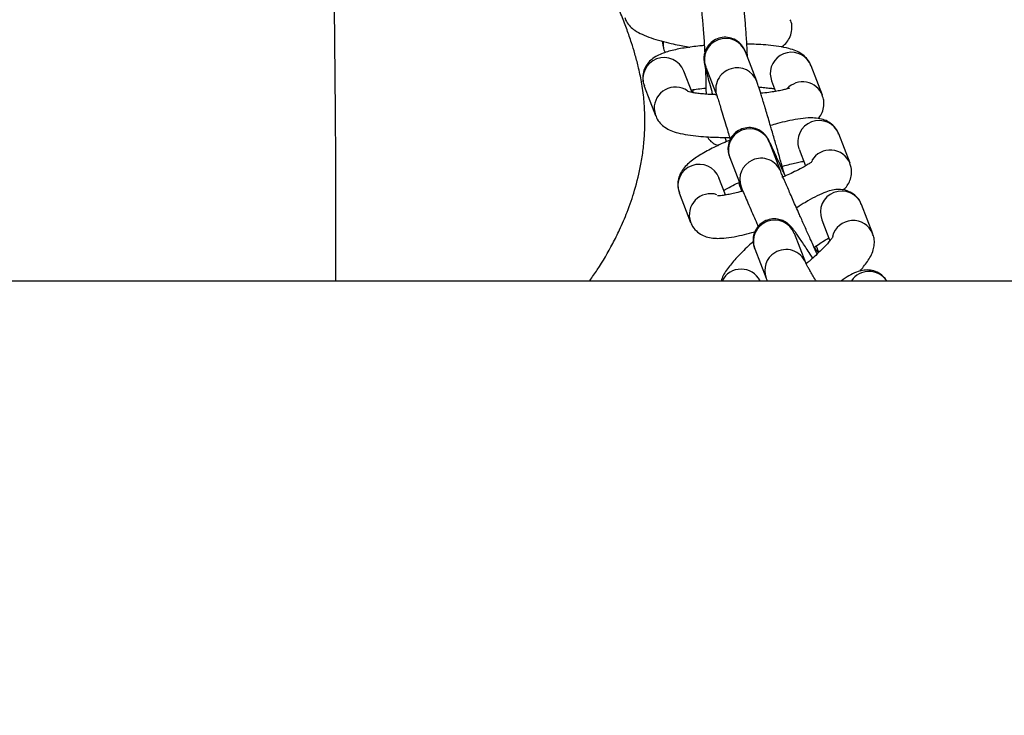
# Model space of a CAD drawing. Units: millimetres. Extents: x -4818 to 4175, y -6075 to 7196.
# Drawn here: x -434 to -304, y -57 to 34 of the extents above; entities that cross this region are included whole.
import ezdxf

# ---------------------------------------------------------------- set-up
doc = ezdxf.new("R2010")
doc.units = ezdxf.units.MM
doc.header["$MEASUREMENT"] = 0
doc.layers.add('DIMENSIONS', color=8, linetype='Continuous')
doc.styles.get("Standard").update_dxf_attribs({"font": 'arial.ttf'})
doc.dimstyles.new('ISO-25', dxfattribs={"dimtxt": 250, "dimasz": 250, "dimexe": 200, "dimexo": 0.625, "dimtad": 0, "dimdec": 0, "dimrnd": 100, "dimdsep": 46, "dimtxsty": 'Standard', "dimblk": 'ARCHTICK', "dimcen": 2.5, "dimdle": 200, "dimclrd": 256, "dimclre": 256, "dimclrt": 256, "dimadec": 0, "dimazin": 0, "dimtfac": 1, "dimtdec": 0, "dimtmove": 0, "dimatfit": 3, "dimfxl": 1, "dimarcsym": 0})

# ---------------------------------------------------------------- blocks, each defined once
blk = doc.blocks.new('_ArchTick')
at = {"color": 0, "linetype": 'ByBlock', "const_width": 0.15}
blk.add_lwpolyline([(-0.5, -0.5), (0.5, 0.5)], dxfattribs=at)
blk = doc.blocks.new('*D3')
at = {"layer": 'Defpoints', "color": 0, "transparency": 16777216}
for p in [(3975.22, 6996.13), (-3979.44, -49.23), (3975.22, -49.23)]:
    blk.add_point(p, dxfattribs=at)
at = {"layer": 'DIMENSIONS', "lineweight": -2, "transparency": 16777216}
for p, q in [((-3979.44, -48.61), (-3979.44, 7196.13)), ((3975.22, -48.61), (3975.22, 7196.13)), ((-4179.44, 6996.13), (-663.8, 6996.13)), ((4175.22, 6996.13), (659.58, 6996.13))]:
    blk.add_line(p, q, dxfattribs=at)
at = {"layer": 'DIMENSIONS', "lineweight": -2, "transparency": 16777216, "xscale": 250, "yscale": 250, "zscale": 250, "rotation": 180}
blk.add_blockref('_ArchTick', (-3979.44, 6996.13), dxfattribs=at)
at = {"layer": 'DIMENSIONS', "lineweight": -2, "transparency": 16777216, "xscale": 250, "yscale": 250, "zscale": 250}
blk.add_blockref('_ArchTick', (3975.22, 6996.13), dxfattribs=at)
at = {"layer": 'DIMENSIONS', "transparency": 16777216, "insert": (-2.11, 6996.13), "char_height": 250, "attachment_point": 5}
blk.add_mtext('8000mm', dxfattribs=at)

msp = doc.modelspace()

# ---------------------------------------------------------------- linework, layer by layer
for p, q in [((-349.23, 31.49), (-349.1, 30.73)), ((-336.82, 26.22), (-338.3, 30.1)), ((-345.3, 24.75), (-346.38, 27.57)), ((-343.52, 28.09), (-342.03, 24.22)), ((-328.18, 24.39), (-329.65, 28.26)), ((-335.05, 27.15), (-334.88, 26.28)), ((-334.88, 26.28), (-334.35, 24.89)), ((-351.6, 25.58), (-350.12, 21.71)), ((-345.15, 25.13), (-345.24, 24.73)), ((-350.3, 22.59), (-350.13, 21.72)), ((-333.66, 14.36), (-335.15, 18.22)), ((-335.15, 18.21), (-335.15, 18.22)), ((-324.55, 15.44), (-326.04, 19.31)), ((-331.25, 17.3), (-330.4, 15.1)), ((-340.37, 16.21), (-338.87, 12.34)), ((-340.9, 11.27), (-341.78, 13.54)), ((-338.96, 12.23), (-338.78, 11.75)), ((-346.99, 11.54), (-345.51, 7.67)), ((-321.56, 6.18), (-323.06, 10.03)), ((-328.27, 8.01), (-327.2, 5.26)), ((-330.37, 2.35), (-331.87, 6.21)), ((-337.08, 4.19), (-335.58, 0.33)), ((-328.68, 3.69), (-329.19, 4.26)), ((-477.84, 0), (477.84, 0)), ((-400.52, 0), (400.52, 0))]:
    msp.add_line(p, q)
at = {"flags": 128}
for points in [[(-349.12, 31.46), (-349.13, 31.35), (-349.1, 30.72)], [(-339.14, 13.02), (-339.09, 12.7), (-338.96, 12.23)]]:
    msp.add_lwpolyline(points, dxfattribs=at)
msp.add_lwpolyline([(-1574.81, -53.97), (-1574.81, 0), (1574.79, 0), (1574.79, -53.98)])
msp.add_lwpolyline([(-1574.81, 0), (1574.79, 0), (1574.79, -114.35), (-1574.81, -114.35)], close=True)
for centre, radius, start, end in [((-340.9, 29.07), 2.79, 21.6302, 200.3311), ((-332.25, 27.23), 2.8, 21.6484, 181.5736), ((-348.98, 26.55), 2.79, 21.3992, 200.2813), ((-339.44, 25.2), 2.77, 105.6137, 200.9675), ((-339.39, 25.22), 2.77, 21.4076, 106.6454), ((-330.77, 23.36), 2.79, 21.2969, 138.0974), ((-347.49, 22.65), 2.81, 56.0518, 181.3478), ((-328.63, 18.28), 2.79, 21.7006, 199.4603), ((-337.75, 17.19), 2.79, 21.7472, 200.4623), ((-327.15, 14.39), 2.8, 21.0109, 149.9155), ((-336.29, 13.33), 2.76, 113.5089, 200.8711), ((-336.24, 13.34), 2.77, 21.324, 114.5379), ((-344.38, 12.51), 2.79, 20.7507, 200.4101), ((-325.65, 9), 2.79, 21.7697, 200.6563), ((-342.88, 8.64), 2.8, 72.5449, 199.3444), ((-334.47, 5.18), 2.79, 21.765, 200.6512), ((-324.15, 5.12), 2.8, 22.1789, 165.4392), ((-332.96, 1.32), 2.78, 21.4358, 122.4059), ((-333, 1.32), 2.76, 121.5469, 200.6373), ((-338.87, -1.28), 2.8, 27.2735, 152.7265), ((-322.05, -1.57), 2.79, 34.1409, 145.8591)]:
    msp.add_arc(centre, radius, start, end)
for points, knots in [([(-358.76, 0), (-358.42, 0.48), (-357.33, 2.07), (-356, 4.32), (-354.73, 6.87), (-353.74, 9.19), (-352.76, 12.06), (-352.1, 14.79), (-351.71, 17.32), (-351.52, 19.51), (-351.49, 21.7), (-351.63, 23.96), (-351.92, 26.04), (-352.35, 28.07), (-352.81, 29.8), (-353.24, 31.2), (-353.56, 32.15), (-353.86, 33), (-354.19, 33.89), (-354.56, 34.83), (-355.17, 36.34), (-356.13, 38.57), (-357.82, 42.24), (-360.29, 47.18), (-362.92, 52.2), (-364.79, 55.46), (-365.33, 56.4)], [0.2819889, 0.2819889, 0.2819889, 0.2819889, 0.2947482, 0.3240881, 0.3394606, 0.3592556, 0.3835291, 0.4121226, 0.427983, 0.44545, 0.4700329, 0.4993486, 0.5325278, 0.5616223, 0.5852951, 0.607336, 0.6228062, 0.6383825, 0.654909, 0.6723889, 0.6908255, 0.7380798, 0.7906447, 0.8764442, 0.9644621, 1, 1, 1, 1]), ([(-392.13, 0), (-392.12, 1.97), (-392.12, 6.53), (-392.13, 14.41), (-392.19, 23.41), (-392.28, 32.68), (-392.38, 41.22), (-392.46, 47.22), (-392.49, 50.36), (-392.5, 50.89)], [0.6334029, 0.6334029, 0.6334029, 0.6334029, 0.6760425, 0.7318751, 0.8036295, 0.8703135, 0.9319655, 0.9884035, 1, 1, 1, 1]), ([(-338.03, 29.39), (-338.05, 29.78), (-338.07, 30.39), (-338.13, 31.34), (-338.18, 32.25), (-338.25, 33.25), (-338.33, 34.19), (-338.41, 35.06), (-338.49, 35.82), (-338.57, 36.47), (-338.66, 37.02), (-338.74, 37.48), (-338.87, 37.84), (-338.92, 38.02)], [0, 0, 0, 0, 0.100085, 0.15721, 0.250443, 0.34424, 0.441739, 0.539684, 0.636689, 0.73168, 0.824335, 0.916613, 1, 1, 1, 1]), ([(-344.18, 36.14), (-344.18, 36.14), (-344.18, 36.14), (-344.14, 35.93), (-344.08, 35.53), (-344.01, 34.91), (-343.92, 34.05), (-343.84, 33.02), (-343.76, 31.95), (-343.7, 30.99), (-343.67, 30.39), (-343.66, 30.09)], [0, 0, 0, 0, 0.046708, 0.138495, 0.250423, 0.375412, 0.503847, 0.667043, 0.799178, 0.899721, 1, 1, 1, 1]), ([(-354.15, 34.59), (-354.09, 34.42), (-353.93, 33.96), (-353.44, 33.39), (-352.74, 32.82), (-351.88, 32.37), (-350.76, 31.93), (-349.46, 31.54), (-348.19, 31.22), (-347.07, 30.98), (-346.24, 30.81), (-345.78, 30.73), (-345.62, 30.7)], [0, 0, 0, 0, 0.048835, 0.13053, 0.222944, 0.36291, 0.517554, 0.66388, 0.788114, 0.885628, 0.959675, 1, 1, 1, 1]), ([(-333.6, 30.73), (-333.55, 30.76), (-333.29, 30.91), (-332.84, 31.35), (-332.38, 32.1), (-332.15, 33.02), (-332.18, 33.82), (-332.36, 34.21), (-332.41, 34.32)], [0, 0, 0, 0, 0.053793, 0.25299, 0.462291, 0.682895, 0.913767, 1, 1, 1, 1]), ([(-338.3, 30.1), (-338.33, 30.17), (-338.37, 30.29), (-338.52, 30.58), (-338.68, 30.84), (-338.95, 31.17), (-339.43, 31.59), (-340.19, 31.95), (-341.11, 32.06), (-342.04, 31.85), (-342.86, 31.34), (-343.44, 30.62), (-343.7, 29.9), (-343.77, 29.34), (-343.76, 28.93), (-343.71, 28.63), (-343.66, 28.39), (-343.57, 27.99), (-343.39, 27.31), (-343.12, 26.31), (-342.85, 25.32), (-342.67, 24.67), (-342.61, 24.48)], [0, 0, 0, 0, 0.04438, 0.065644, 0.082658, 0.105227, 0.14313, 0.194511, 0.249175, 0.304203, 0.359286, 0.41445, 0.464251, 0.492024, 0.515925, 0.545404, 0.595001, 0.667739, 0.761252, 0.863375, 0.959263, 1, 1, 1, 1]), ([(-329.68, 28.24), (-329.71, 28.34), (-329.82, 28.74), (-330.27, 29.3), (-330.94, 29.87), (-331.72, 30.26), (-332.66, 30.57), (-333.84, 30.8), (-335.21, 30.97), (-336.51, 31.06), (-337.47, 31.11), (-337.98, 31.12), (-338.11, 31.12)], [0, 0, 0, 0, 0.028332, 0.113027, 0.200472, 0.305446, 0.43523, 0.595818, 0.74482, 0.869517, 0.966513, 1, 1, 1, 1]), ([(-343.7, 30.92), (-343.89, 30.9), (-344.45, 30.86), (-345.34, 30.75), (-346.35, 30.6), (-347.3, 30.43), (-348.16, 30.23), (-348.96, 29.99), (-349.71, 29.69), (-350.41, 29.3), (-351.03, 28.74), (-351.51, 28.05), (-351.79, 27.2), (-351.84, 26.32), (-351.65, 25.82), (-351.57, 25.61)], [0, 0, 0, 0, 0.0433248, 0.1252588, 0.2110284, 0.2982469, 0.3864527, 0.4760999, 0.5698238, 0.664073, 0.7342384, 0.8018201, 0.8724015, 0.9465383, 1, 1, 1, 1]), ([(-349.09, 30.72), (-349.07, 30.6), (-349.04, 30.39), (-348.92, 30.12), (-348.87, 30.01)], [0, 0, 0, 0, 0.5674649, 1, 1, 1, 1]), ([(-343.56, 27.99), (-343.55, 27.68), (-343.53, 27.15), (-343.51, 26.3), (-343.49, 25.44), (-343.48, 24.83), (-343.48, 24.53)], [0, 0, 0, 0, 0.254121, 0.430271, 0.716926, 1, 1, 1, 1]), ([(-334.34, 18.1), (-334.5, 18.65), (-334.72, 19.41), (-335.04, 20.49), (-335.29, 21.34), (-335.57, 22.28), (-335.84, 23.16), (-336.08, 23.95), (-336.29, 24.63), (-336.47, 25.19), (-336.61, 25.62), (-336.72, 25.96), (-336.77, 26.11), (-336.82, 26.22), (-336.82, 26.23)], [0, 0, 0, 0, 0.144821, 0.201034, 0.292891, 0.384857, 0.480003, 0.575015, 0.668281, 0.758266, 0.843579, 0.922976, 0.996039, 1, 1, 1, 1]), ([(-342.12, 24.46), (-342.19, 24.46), (-342.57, 24.47), (-343.21, 24.5), (-344.04, 24.57), (-344.74, 24.65), (-345.31, 24.74), (-345.69, 24.83), (-345.91, 24.89), (-345.91, 24.89), (-345.91, 24.89)], [0, 0, 0, 0, 0.0315289, 0.1881577, 0.3486028, 0.506279, 0.6572948, 0.79791, 0.9251656, 1, 1, 1, 1]), ([(-345.43, 25.08), (-345.22, 25.12), (-344.7, 25.2), (-344.03, 25.28), (-343.58, 25.32), (-343.49, 25.33)], [0, 0, 0, 0, 0.362876, 0.880246, 1, 1, 1, 1]), ([(-336.55, 25.46), (-336.28, 25.44), (-335.73, 25.4), (-335.04, 25.32), (-334.62, 25.26), (-334.48, 25.23), (-334.48, 25.22)], [0, 0, 0, 0, 0.334328, 0.672169, 0.995739, 1, 1, 1, 1]), ([(-332.5, 25.33), (-332.5, 25.33), (-332.47, 25.35), (-332.61, 25.28), (-332.92, 25.19), (-333.45, 25.05), (-334.15, 24.92), (-335.01, 24.78), (-335.74, 24.69), (-336.2, 24.65), (-336.29, 24.64)], [0, 0, 0, 0, 0.0061523, 0.1356776, 0.2814323, 0.4393082, 0.6047084, 0.7707593, 0.9556869, 1, 1, 1, 1]), ([(-342.03, 24.2), (-342.03, 24.21), (-342.03, 24.22), (-341.94, 23.96), (-341.77, 23.45), (-341.51, 22.59), (-341.19, 21.55), (-340.85, 20.43), (-340.55, 19.42), (-340.37, 18.81), (-340.29, 18.52), (-340.28, 18.51)], [0, 0, 0, 0, 0.0244436, 0.1474491, 0.3097239, 0.4597965, 0.6349429, 0.7854291, 0.9041395, 0.9969421, 1, 1, 1, 1]), ([(-328.72, 21.32), (-328.57, 21.51), (-328.26, 21.93), (-327.98, 22.77), (-327.94, 23.65), (-328.13, 24.15), (-328.21, 24.36)], [0, 0, 0, 0, 0.239384, 0.510234, 0.794728, 1, 1, 1, 1]), ([(-350.09, 21.73), (-350.07, 21.63), (-349.96, 21.23), (-349.5, 20.67), (-348.84, 20.1), (-348.06, 19.71), (-347.12, 19.4), (-345.94, 19.17), (-344.57, 19), (-343.26, 18.91), (-342.13, 18.86), (-341.21, 18.84), (-340.64, 18.84), (-340.38, 18.84)], [0, 0, 0, 0, 0.02555, 0.1020239, 0.1809813, 0.2757653, 0.3929522, 0.5379518, 0.6724911, 0.7850839, 0.8726645, 0.9425322, 1, 1, 1, 1]), ([(-326.07, 19.29), (-326.11, 19.41), (-326.24, 19.86), (-326.76, 20.46), (-327.52, 21), (-328.37, 21.3), (-329.2, 21.41), (-330.19, 21.41), (-331.35, 21.27), (-332.72, 21.01), (-333.95, 20.71), (-334.71, 20.49), (-335.01, 20.4)], [0, 0, 0, 0, 0.0321708, 0.1201293, 0.202595, 0.2893649, 0.3979779, 0.5047578, 0.6594777, 0.8016358, 0.9197934, 1, 1, 1, 1]), ([(-333.07, 13.77), (-333.08, 13.8), (-333.23, 14.14), (-333.51, 14.75), (-333.89, 15.59), (-334.24, 16.35), (-334.54, 17), (-334.79, 17.53), (-334.98, 17.95), (-335.12, 18.24), (-335.23, 18.46), (-335.3, 18.6), (-335.41, 18.79), (-335.55, 19), (-335.72, 19.21), (-336.03, 19.52), (-336.58, 19.9), (-337.4, 20.16), (-338.35, 20.13), (-339.24, 19.79), (-339.97, 19.18), (-340.46, 18.35), (-340.62, 17.57), (-340.58, 17), (-340.52, 16.68), (-340.43, 16.37), (-340.4, 16.29), (-340.37, 16.22), (-340.37, 16.21)], [0, 0, 0, 0, 0.005246, 0.063053, 0.122958, 0.182832, 0.241617, 0.298303, 0.351938, 0.401567, 0.446353, 0.486747, 0.510389, 0.523612, 0.536443, 0.557039, 0.594693, 0.643063, 0.693237, 0.743552, 0.793887, 0.844249, 0.894756, 0.92012, 0.935784, 0.952111, 0.995674, 1, 1, 1, 1]), ([(-340.28, 18.51), (-340.61, 18.37), (-341.27, 18.08), (-342.23, 17.64), (-343.14, 17.17), (-343.99, 16.7), (-344.76, 16.22), (-345.45, 15.73), (-346.07, 15.19), (-346.6, 14.57), (-347, 13.83), (-347.21, 13), (-347.22, 12.2), (-347.04, 11.73), (-346.96, 11.55)], [0, 0, 0, 0, 0.0821329, 0.1676775, 0.2572919, 0.3485162, 0.4409204, 0.5350593, 0.6336978, 0.7310035, 0.8054306, 0.877238, 0.9519481, 1, 1, 1, 1]), ([(-343.31, 18.92), (-343.24, 18.8), (-343.04, 18.51), (-342.57, 18.07), (-342.12, 17.88), (-341.9, 17.78)], [0, 0, 0, 0, 0.242178, 0.626365, 1, 1, 1, 1]), ([(-341, 18.84), (-340.98, 18.8), (-340.93, 18.61), (-340.87, 18.42), (-340.83, 18.27)], [0, 0, 0, 0, 0.218823, 1, 1, 1, 1]), ([(-333.17, 13.99), (-333.22, 14.17), (-333.35, 14.64), (-333.58, 15.43), (-333.85, 16.38), (-334.1, 17.26), (-334.27, 17.86), (-334.34, 18.1)], [0, 0, 0, 0, 0.14596, 0.382665, 0.585498, 0.82896, 1, 1, 1, 1]), ([(-333.62, 14.98), (-333.45, 15.03), (-332.97, 15.18), (-332.23, 15.37), (-331.45, 15.56), (-330.91, 15.67), (-330.68, 15.7), (-330.64, 15.71)], [0, 0, 0, 0, 0.149539, 0.41294, 0.682693, 0.947694, 1, 1, 1, 1]), ([(-329.47, 15.72), (-329.47, 15.73), (-329.45, 15.75), (-329.6, 15.61), (-329.92, 15.39), (-330.43, 15.07), (-331.14, 14.68), (-332, 14.25), (-332.82, 13.87), (-333.32, 13.66), (-333.5, 13.59)], [0, 0, 0, 0, 0.032413, 0.153554, 0.288225, 0.432588, 0.582108, 0.767882, 0.914186, 1, 1, 1, 1]), ([(-330.41, 6.93), (-330.63, 7.42), (-330.94, 8.12), (-331.38, 9.11), (-331.74, 9.91), (-332.13, 10.8), (-332.49, 11.63), (-332.82, 12.38), (-333.1, 13.03), (-333.32, 13.54), (-333.49, 13.93), (-333.59, 14.19), (-333.65, 14.33), (-333.65, 14.34), (-333.66, 14.34)], [0, 0, 0, 0, 0.1396183, 0.1959329, 0.2876479, 0.3797577, 0.4751072, 0.5702235, 0.6633041, 0.752547, 0.8361037, 0.9118083, 0.9769539, 1, 1, 1, 1]), ([(-325.38, 11.93), (-325.22, 12.11), (-324.92, 12.45), (-324.54, 13.15), (-324.33, 13.97), (-324.32, 14.78), (-324.51, 15.25), (-324.59, 15.44)], [0, 0, 0, 0, 0.228893, 0.441319, 0.646268, 0.859502, 1, 1, 1, 1]), ([(-338.78, 11.75), (-338.95, 11.7), (-339.42, 11.58), (-340.1, 11.42), (-340.8, 11.28), (-341.36, 11.2), (-341.74, 11.16), (-341.96, 11.16), (-341.96, 11.16), (-341.96, 11.16)], [0, 0, 0, 0, 0.104251, 0.28233, 0.457272, 0.624757, 0.780691, 0.921957, 1, 1, 1, 1]), ([(-341.14, 11.88), (-341.13, 11.89), (-340.94, 12.01), (-340.38, 12.3), (-339.74, 12.64), (-339.28, 12.84), (-339.19, 12.88)], [0, 0, 0, 0, 0.029504, 0.411529, 0.886186, 1, 1, 1, 1]), ([(-339.19, 12.88), (-339.18, 12.87), (-339.13, 12.71), (-339.06, 12.49), (-339.01, 12.34), (-338.96, 12.23), (-338.96, 12.22)], [0, 0, 0, 0, 0.063594, 0.539114, 0.976702, 1, 1, 1, 1]), ([(-338.87, 12.34), (-338.84, 12.26), (-338.76, 12.06), (-338.56, 11.58), (-338.22, 10.78), (-337.76, 9.73), (-337.27, 8.62), (-336.89, 7.75), (-336.67, 7.26), (-336.61, 7.13)], [0, 0, 0, 0, 0.106254, 0.266254, 0.455567, 0.646015, 0.813525, 0.947677, 1, 1, 1, 1]), ([(-323.09, 10.04), (-323.11, 10.12), (-323.23, 10.51), (-323.71, 11.11), (-324.49, 11.69), (-325.38, 11.97), (-326.26, 12.02), (-327.11, 11.87), (-328.05, 11.55), (-329.13, 11.05), (-330.34, 10.36), (-331.16, 9.85), (-331.57, 9.57), (-331.58, 9.56)], [0, 0, 0, 0, 0.024008, 0.105973, 0.192273, 0.273405, 0.357384, 0.458825, 0.580088, 0.733719, 0.876103, 0.995166, 1, 1, 1, 1]), ([(-329.45, 2.97), (-329.56, 3.15), (-329.86, 3.61), (-330.3, 4.29), (-330.77, 5), (-331.19, 5.61), (-331.54, 6.11), (-331.83, 6.52), (-332.09, 6.85), (-332.3, 7.11), (-332.59, 7.4), (-332.95, 7.68), (-333.43, 7.94), (-334.11, 8.14), (-334.97, 8.14), (-335.85, 7.84), (-336.61, 7.25), (-337.13, 6.43), (-337.32, 5.6), (-337.29, 4.92), (-337.18, 4.46), (-337.12, 4.29), (-337.08, 4.2)], [0, 0, 0, 0, 0.040293, 0.106901, 0.173609, 0.23936, 0.303221, 0.364513, 0.423136, 0.482318, 0.519824, 0.54877, 0.578623, 0.621835, 0.674071, 0.729209, 0.784821, 0.84068, 0.897309, 0.935077, 0.966309, 1, 1, 1, 1]), ([(-345.47, 7.67), (-345.43, 7.55), (-345.3, 7.12), (-344.78, 6.52), (-344.03, 5.98), (-343.18, 5.67), (-342.34, 5.56), (-341.35, 5.57), (-340.19, 5.7), (-338.82, 5.97), (-337.77, 6.23), (-337.2, 6.39), (-337.07, 6.42)], [0, 0, 0, 0, 0.032515, 0.124997, 0.211703, 0.302935, 0.417134, 0.529405, 0.692081, 0.84155, 0.965783, 1, 1, 1, 1]), ([(-328.87, 3.51), (-328.92, 3.62), (-329.09, 3.99), (-329.39, 4.66), (-329.85, 5.68), (-330.2, 6.45), (-330.41, 6.93)], [0, 0, 0, 0, 0.1085237, 0.3580567, 0.5977629, 1, 1, 1, 1]), ([(-326.79, 5.8), (-326.79, 5.8), (-326.78, 5.84), (-326.85, 5.7), (-327.05, 5.43), (-327.4, 5), (-327.89, 4.47), (-328.5, 3.85), (-329.18, 3.21), (-329.78, 2.67), (-330.13, 2.37), (-330.26, 2.26)], [0, 0, 0, 0, 0.0085763, 0.1190877, 0.2432249, 0.3774841, 0.5179228, 0.6585418, 0.8139334, 0.9325777, 1, 1, 1, 1]), ([(-329.3, 4.35), (-329.17, 4.45), (-328.77, 4.73), (-328.15, 5.14), (-327.62, 5.47), (-327.38, 5.61), (-327.34, 5.63)], [0, 0, 0, 0, 0.193249, 0.558824, 0.933292, 1, 1, 1, 1]), ([(-323.26, 1.26), (-323.09, 1.46), (-322.72, 1.89), (-322.24, 2.53), (-321.82, 3.22), (-321.49, 3.95), (-321.34, 4.77), (-321.34, 5.52), (-321.51, 5.98), (-321.59, 6.17)], [0, 0, 0, 0, 0.14229, 0.308056, 0.481422, 0.655255, 0.78519, 0.910372, 1, 1, 1, 1]), ([(-337.28, 5.14), (-337.37, 5.06), (-337.74, 4.73), (-338.34, 4.16), (-339.07, 3.44), (-339.72, 2.73), (-340.3, 2.05), (-340.8, 1.38), (-341.21, 0.73), (-341.43, 0.24), (-341.51, 0)], [0, 0, 0, 0, 0.0335123, 0.1315291, 0.234145, 0.3385102, 0.4440813, 0.5514153, 0.6636711, 0.7587523, 0.7587523, 0.7587523, 0.7587523]), ([(-328.63, 3.73), (-328.66, 3.79), (-328.75, 4), (-328.89, 4.33), (-328.99, 4.57)], [0, 0, 0, 0, 0.290661, 1, 1, 1, 1]), ([(-329.05, 0), (-329.06, 0.02), (-329.22, 0.28), (-329.49, 0.75), (-329.83, 1.34), (-330.08, 1.8), (-330.26, 2.13), (-330.37, 2.34), (-330.38, 2.37), (-330.39, 2.39)], [0.6090078, 0.6090078, 0.6090078, 0.6090078, 0.6145625, 0.6895293, 0.7625192, 0.8319343, 0.896055, 0.9528664, 1, 1, 1, 1]), ([(-319.73, 0), (-319.73, 0), (-319.89, 0.28), (-320.35, 0.77), (-321.18, 1.25), (-322.1, 1.44), (-322.96, 1.38), (-323.83, 1.11), (-324.69, 0.68), (-325.35, 0.24), (-325.69, 0)], [0.0483784, 0.0483784, 0.0483784, 0.0483784, 0.0501957, 0.1283353, 0.2102648, 0.2875624, 0.3663247, 0.457481, 0.5932908, 0.7279281, 0.7279281, 0.7279281, 0.7279281]), ([(-335.58, 0.34), (-335.58, 0.32), (-335.53, 0.18), (-335.48, 0.08), (-335.44, 0)], [0, 0, 0, 0, 0.01289377, 0.09174886, 0.09174886, 0.09174886, 0.09174886])]:
    msp.add_open_spline(points, degree=3, knots=knots)

# ---------------------------------------------------------------- dimensions: what is measured, and where the dimension line sits
at = {"layer": 'DIMENSIONS'}
dim = msp.add_linear_dim(base=(3975.22, 6996.13), p1=(-3979.44, -49.23), p2=(3975.22, -49.23), dimstyle='ISO-25', override={"dimpost": 'mm'}, dxfattribs=at)
dim.commit()
dim.dimension.update_dxf_attribs({"geometry": '*D3', "text_midpoint": (-2.11, 6996.13)})

doc.saveas('drawing.dxf')
